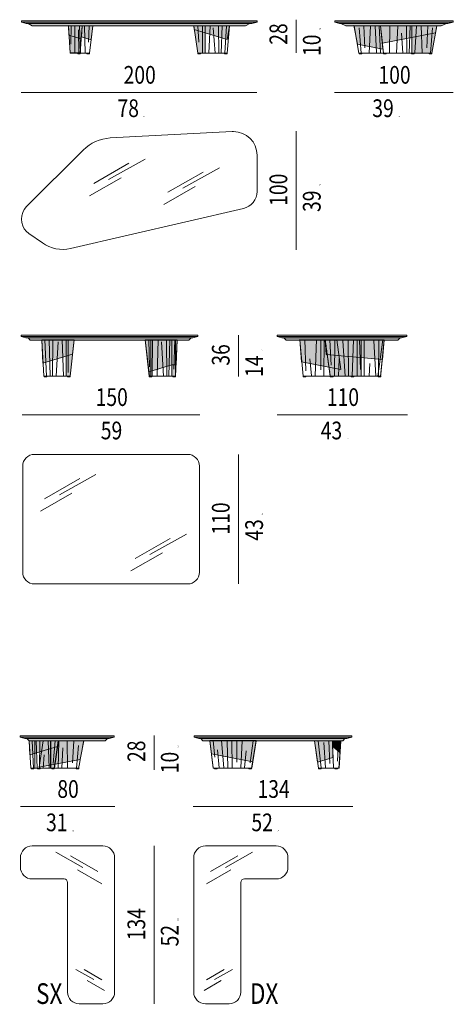
# Model space of a CAD drawing. Units: inches. Extents: x -60 to 4457, y -1893 to 605.
# Drawn here: x 813 to 1180, y -1619 to -787 of the extents above; entities that cross this region are included whole.
import ezdxf

# ---------------------------------------------------------------- set-up
doc = ezdxf.new("R2010")
doc.units = ezdxf.units.IN
doc.header["$MEASUREMENT"] = 0
doc.linetypes.add('AI-Linetype-32', pattern=[0.020473, 0.013649, -0.006824])
doc.layers.add('abaco', color=7, linetype='Continuous')

# ---------------------------------------------------------------- blocks, each defined once
blk = doc.blocks.new('block 239')
at = {"layer": 'abaco', "color": 7, "lineweight": 9}
blk.add_open_spline([(435.116, 63.197), (435.044, 63.247), (434.978, 63.303), (434.916, 63.365), (434.332, 63.948), (434.332, 64.894), (434.916, 65.478), (434.916, 65.478), (439.703, 70.265), (439.703, 70.265), (440.312, 70.874), (441.125, 71.236), (441.986, 71.281), (441.986, 71.281), (452.308, 71.822), (452.308, 71.822), (452.343, 71.824), (452.378, 71.825), (452.412, 71.825), (453.513, 71.825), (454.405, 70.933), (454.405, 69.832), (454.405, 69.832), (454.405, 66.767), (454.405, 66.767), (454.405, 66.071), (453.925, 65.467), (453.247, 65.311), (453.247, 65.311), (438.638, 61.938), (438.638, 61.938), (437.813, 61.748), (436.945, 61.916), (436.251, 62.402), (436.251, 62.402), (435.116, 63.197), (435.116, 63.197)], degree=3, knots=[0, 0, 0, 0, 1, 1, 1, 2, 2, 2, 3, 3, 3, 4, 4, 4, 5, 5, 5, 6, 6, 6, 7, 7, 7, 8, 8, 8, 9, 9, 9, 10, 10, 10, 11, 11, 11, 12, 12, 12, 12], dxfattribs=at)
blk = doc.blocks.new('block 240')
at = {"layer": 'abaco', "color": 7, "lineweight": 5}
for points in [[(440.6, 67.44), (443.569, 69.147)], [(441.856, 67.782), (444.948, 69.497)], [(446.873, 66.695), (449.842, 68.402)], [(448.128, 67.037), (451.221, 68.751)], [(440.249, 66.392), (442.914, 67.924)], [(446.522, 65.647), (449.186, 67.179)]]:
    blk.add_lwpolyline(points, dxfattribs=at)
blk = doc.blocks.new('block 238')
at = {"layer": 'abaco'}
for name in ['block 239', 'block 240']:
    blk.add_blockref(name, (0, 0), dxfattribs=at)
blk = doc.blocks.new('block 257')
at = {"layer": 'abaco', "color": 7, "lineweight": 9}
blk.add_open_spline([(434.586, 34.552), (434.586, 34.552), (434.586, 43.519), (434.586, 43.519), (434.586, 44.069), (435.032, 44.515), (435.582, 44.515), (435.582, 44.515), (448.535, 44.515), (448.535, 44.515), (449.085, 44.515), (449.531, 44.069), (449.531, 43.519), (449.531, 43.519), (449.531, 34.552), (449.531, 34.552), (449.531, 34.001), (449.085, 33.555), (448.535, 33.555), (448.535, 33.555), (435.582, 33.555), (435.582, 33.555), (435.032, 33.555), (434.586, 34.001), (434.586, 34.552)], degree=3, knots=[0, 0, 0, 0, 1, 1, 1, 2, 2, 2, 3, 3, 3, 4, 4, 4, 5, 5, 5, 6, 6, 6, 7, 7, 7, 8, 8, 8, 8], dxfattribs=at)
blk = doc.blocks.new('block 258')
at = {"layer": 'abaco', "color": 7, "lineweight": 5}
for points in [[(437.693, 41.101), (440.785, 42.815)], [(436.438, 40.759), (439.406, 42.466)], [(436.087, 39.711), (438.751, 41.243)]]:
    blk.add_lwpolyline(points, dxfattribs=at)
blk = doc.blocks.new('block 259')
at = {"layer": 'abaco', "color": 7, "lineweight": 5}
for points in [[(445.339, 36.045), (448.432, 37.76)], [(444.084, 35.703), (447.053, 37.41)], [(443.733, 34.655), (446.397, 36.187)]]:
    blk.add_lwpolyline(points, dxfattribs=at)
blk = doc.blocks.new('block 256')
at = {"layer": 'abaco'}
for name in ['block 257', 'block 258', 'block 259']:
    blk.add_blockref(name, (0, 0), dxfattribs=at)
blk = doc.blocks.new('block 269')
at = {"layer": 'abaco', "color": 7, "lineweight": 9}
blk.add_open_spline([(449.05, -0.965), (449.05, -0.965), (449.05, 10.393), (449.05, 10.393), (449.05, 10.943), (449.496, 11.389), (450.046, 11.389), (450.046, 11.389), (456.024, 11.389), (456.024, 11.389), (456.574, 11.389), (457.02, 10.943), (457.02, 10.393), (457.02, 10.393), (457.02, 9.596), (457.02, 9.596), (457.02, 9.046), (456.574, 8.6), (456.024, 8.6), (456.024, 8.6), (453.334, 8.6), (453.334, 8.6), (453.169, 8.6), (453.035, 8.466), (453.035, 8.301), (453.035, 8.301), (453.035, -0.965), (453.035, -0.965), (453.035, -1.516), (452.589, -1.962), (452.039, -1.962), (452.039, -1.962), (450.046, -1.962), (450.046, -1.962), (449.496, -1.962), (449.05, -1.516), (449.05, -0.965)], degree=3, knots=[0, 0, 0, 0, 1, 1, 1, 2, 2, 2, 3, 3, 3, 4, 4, 4, 5, 5, 5, 6, 6, 6, 7, 7, 7, 8, 8, 8, 9, 9, 9, 10, 10, 10, 11, 11, 11, 12, 12, 12, 12], dxfattribs=at)
blk = doc.blocks.new('block 270')
at = {"layer": 'abaco', "color": 7, "lineweight": 5}
for points in [[(451.736, 9.579), (454.034, 10.854)], [(450.481, 9.238), (452.794, 10.568)], [(450.13, 8.189), (452.183, 9.37)]]:
    blk.add_lwpolyline(points, dxfattribs=at)
blk = doc.blocks.new('block 271')
at = {"layer": 'abaco', "color": 7, "lineweight": 5}
for points in [[(450.13, 0.063), (451.638, 0.93)], [(450.805, 0.083), (452.332, 0.93)], [(449.921, -0.83), (451.368, 0.002)]]:
    blk.add_lwpolyline(points, dxfattribs=at)
blk = doc.blocks.new('block 268')
at = {"layer": 'abaco'}
for name in ['block 269', 'block 270', 'block 271']:
    blk.add_blockref(name, (0, 0), dxfattribs=at)
blk = doc.blocks.new('block 273')
at = {"layer": 'abaco', "color": 7, "lineweight": 9}
blk.add_open_spline([(442.364, -0.965), (442.364, -0.965), (442.364, 10.393), (442.364, 10.393), (442.364, 10.943), (441.918, 11.389), (441.368, 11.389), (441.368, 11.389), (435.39, 11.389), (435.39, 11.389), (434.839, 11.389), (434.393, 10.943), (434.393, 10.393), (434.393, 10.393), (434.393, 9.596), (434.393, 9.596), (434.393, 9.046), (434.839, 8.6), (435.39, 8.6), (435.39, 8.6), (438.08, 8.6), (438.08, 8.6), (438.245, 8.6), (438.379, 8.466), (438.379, 8.301), (438.379, 8.301), (438.379, -0.965), (438.379, -0.965), (438.379, -1.516), (438.825, -1.962), (439.375, -1.962), (439.375, -1.962), (441.368, -1.962), (441.368, -1.962), (441.918, -1.962), (442.364, -1.516), (442.364, -0.965)], degree=3, knots=[0, 0, 0, 0, 1, 1, 1, 2, 2, 2, 3, 3, 3, 4, 4, 4, 5, 5, 5, 6, 6, 6, 7, 7, 7, 8, 8, 8, 9, 9, 9, 10, 10, 10, 11, 11, 11, 12, 12, 12, 12], dxfattribs=at)
blk = doc.blocks.new('block 274')
at = {"layer": 'abaco', "color": 7, "lineweight": 5}
for points in [[(439.678, 9.579), (437.379, 10.854)], [(440.933, 9.238), (438.619, 10.568)], [(441.284, 8.189), (439.23, 9.37)]]:
    blk.add_lwpolyline(points, dxfattribs=at)
blk = doc.blocks.new('block 275')
at = {"layer": 'abaco', "color": 7, "lineweight": 5}
for points in [[(440.609, 0.083), (439.081, 0.93)], [(441.284, 0.063), (439.776, 0.93)], [(441.493, -0.83), (440.045, 0.002)]]:
    blk.add_lwpolyline(points, dxfattribs=at)
blk = doc.blocks.new('block 272')
at = {"layer": 'abaco'}
for name in ['block 273', 'block 274', 'block 275']:
    blk.add_blockref(name, (0, 0), dxfattribs=at)
blk = doc.blocks.new('block 501')
at = {"layer": 'abaco'}
h = blk.add_hatch(color=252, dxfattribs=at)
h.dxf.hatch_style = 2
h.paths.add_polyline_path([(449.62, 78.411), (449.401, 78.411), (449.401, 78.461), (449.62, 78.461)])
at = {"layer": 'abaco', "color": 7, "lineweight": 9}
blk.add_lwpolyline([(449.62, 78.411), (449.401, 78.411), (449.401, 78.461), (449.62, 78.461), (449.62, 78.411)], dxfattribs=at)
blk = doc.blocks.new('block 502')
at = {"layer": 'abaco'}
h = blk.add_hatch(color=252, dxfattribs=at)
h.dxf.hatch_style = 2
h.paths.add_polyline_path([(451.873, 78.411), (451.653, 78.411), (451.653, 78.461), (451.873, 78.461)])
at = {"layer": 'abaco', "color": 7, "lineweight": 9}
blk.add_lwpolyline([(451.873, 78.411), (451.653, 78.411), (451.653, 78.461), (451.873, 78.461), (451.873, 78.411)], dxfattribs=at)
blk = doc.blocks.new('block 500')
at = {"layer": 'abaco'}
h = blk.add_hatch(color=255, dxfattribs=at)
h.dxf.hatch_style = 2
h.paths.add_polyline_path([(450.021, 78.461), (449.39, 78.461), (449.046, 80.773), (450.021, 80.765)])
h = blk.add_hatch(color=250, dxfattribs=at)
h.dxf.hatch_style = 2
h.paths.add_polyline_path([(449.046, 80.773), (449.092, 80.459), (451.888, 79.609), (452.067, 80.773), (449.517, 80.773)])
at = {"layer": 'abaco', "lineweight": 0}
for points in [[(450.021, 78.461), (449.39, 78.461), (449.046, 80.773), (450.021, 80.765), (450.021, 78.461)], [(449.046, 80.773), (449.092, 80.459), (451.888, 79.609), (452.067, 80.773), (449.517, 80.773)], [(450.01, 80.769), (452.067, 80.779), (451.872, 78.467), (450.01, 78.467), (450.01, 80.769)]]:
    blk.add_lwpolyline(points, dxfattribs=at)
at = {"layer": 'abaco', "color": 7, "lineweight": 9}
for points in [[(451.872, 78.461), (449.39, 78.461), (449.046, 80.773), (452.067, 80.773), (451.872, 78.461)], [(449.408, 80.767), (449.469, 79.384)], [(449.785, 78.47), (449.802, 80.776)], [(450.438, 80.771), (450.338, 78.465)], [(450.867, 78.465), (450.701, 80.596)], [(451.15, 80.763), (451.183, 78.465)], [(451.469, 80.767), (451.368, 78.461)], [(451.681, 78.461), (451.815, 80.767)]]:
    blk.add_lwpolyline(points, dxfattribs=at)
at = {"layer": 'abaco'}
for name in ['block 501', 'block 502']:
    blk.add_blockref(name, (0, 0), dxfattribs=at)
blk = doc.blocks.new('block 503')
at = {"layer": 'abaco'}
h = blk.add_hatch(color=255, dxfattribs=at)
h.dxf.hatch_style = 2
h.paths.add_polyline_path([(434.478, 81.08), (434.875, 80.98), (453.971, 80.98), (454.404, 81.085)])
at = {"layer": 'abaco', "color": 7, "lineweight": 9}
for points in [[(454.405, 81.084), (434.478, 81.084), (434.478, 81.204), (454.405, 81.204), (454.405, 81.084)], [(454.393, 81.084), (434.478, 81.084), (434.478, 81.203), (454.393, 81.203), (454.393, 81.084)], [(434.478, 81.08), (434.875, 80.98), (453.971, 80.98), (454.404, 81.085), (434.478, 81.08)]]:
    blk.add_lwpolyline(points, dxfattribs=at)
blk = doc.blocks.new('block 499')
at = {"layer": 'abaco'}
h = blk.add_hatch(color=252, dxfattribs=at)
h.dxf.hatch_style = 2
h.paths.add_polyline_path([(435.044, 80.966), (435.388, 80.781), (453.428, 80.781), (453.802, 80.974)])
h = blk.add_hatch(color=250, dxfattribs=at)
h.dxf.hatch_style = 2
h.paths.add_polyline_path([(438.454, 80.773), (438.495, 79.976), (439.54, 79.659), (439.617, 80.776)])
h = blk.add_hatch(color=255, dxfattribs=at)
h.dxf.hatch_style = 2
h.paths.add_polyline_path([(438.458, 80.79), (438.596, 78.478), (439.456, 78.478), (439.617, 80.776)])
h = blk.add_hatch(color=250, dxfattribs=at)
h.dxf.hatch_style = 2
h.paths.add_polyline_path([(439.617, 80.776), (439.552, 79.842), (440.374, 79.592), (440.521, 80.768)])
h = blk.add_hatch(color=252, dxfattribs=at)
h.dxf.hatch_style = 2
h.paths.add_polyline_path([(439.458, 78.411), (439.239, 78.411), (439.239, 78.461), (439.458, 78.461)])
h = blk.add_hatch(color=252, dxfattribs=at)
h.dxf.hatch_style = 2
h.paths.add_polyline_path([(440.233, 78.411), (440.013, 78.411), (440.013, 78.461), (440.233, 78.461)])
at = {"layer": 'abaco', "color": 7, "lineweight": 9}
for points in [[(435.044, 80.966), (435.388, 80.781), (453.428, 80.781), (453.802, 80.974), (435.044, 80.966)], [(438.596, 78.471), (440.232, 78.463), (440.521, 80.768), (438.458, 80.783), (438.596, 78.471)], [(438.458, 80.775), (438.596, 78.463), (439.456, 78.463), (439.617, 80.761), (438.458, 80.775)], [(438.662, 79.204), (438.673, 80.784)], [(439.004, 78.478), (438.982, 80.784)], [(439.329, 78.474), (439.31, 80.443)], [(439.329, 80.762)], [(439.873, 78.465), (439.821, 80.762)], [(440.2, 80.762), (440.139, 79.379)], [(439.458, 78.411), (439.239, 78.411), (439.239, 78.461), (439.458, 78.461), (439.458, 78.411)], [(439.429, 78.456)], [(440.233, 78.411), (440.013, 78.411), (440.013, 78.461), (440.233, 78.461), (440.233, 78.411)]]:
    blk.add_lwpolyline(points, dxfattribs=at)
at = {"layer": 'abaco', "lineweight": 0}
for points in [[(438.454, 80.773), (438.495, 79.976), (439.54, 79.659), (439.617, 80.776), (438.454, 80.773)], [(438.458, 80.79), (438.596, 78.478), (439.456, 78.478), (439.617, 80.776), (438.458, 80.79)], [(440.521, 80.768), (439.39, 80.783), (439.462, 78.468), (440.232, 78.463), (440.521, 80.768)], [(439.617, 80.776), (439.552, 79.842), (440.374, 79.592), (440.521, 80.768), (439.617, 80.776)]]:
    blk.add_lwpolyline(points, dxfattribs=at)
at = {"layer": 'abaco'}
for name in ['block 503', 'block 500']:
    blk.add_blockref(name, (0, 0), dxfattribs=at)
blk = doc.blocks.new('block 505')
at = {"layer": 'abaco'}
h = blk.add_hatch(color=252, dxfattribs=at)
h.dxf.hatch_style = 2
h.paths.add_polyline_path([(467.692, 78.411), (467.463, 78.411), (467.463, 78.463), (467.692, 78.463)])
at = {"layer": 'abaco', "color": 7, "lineweight": 9}
blk.add_lwpolyline([(467.692, 78.411), (467.463, 78.411), (467.463, 78.463), (467.692, 78.463), (467.692, 78.411)], dxfattribs=at)
blk = doc.blocks.new('block 506')
at = {"layer": 'abaco'}
h = blk.add_hatch(color=252, dxfattribs=at)
h.dxf.hatch_style = 2
h.paths.add_polyline_path([(463.257, 78.411), (463.029, 78.411), (463.029, 78.463), (463.257, 78.463)])
at = {"layer": 'abaco', "color": 7, "lineweight": 9}
blk.add_lwpolyline([(463.257, 78.411), (463.029, 78.411), (463.029, 78.463), (463.257, 78.463), (463.257, 78.411)], dxfattribs=at)
blk = doc.blocks.new('block 507')
at = {"layer": 'abaco'}
h = blk.add_hatch(color=252, dxfattribs=at)
h.dxf.hatch_style = 2
h.paths.add_polyline_path([(469.197, 78.411), (468.969, 78.411), (468.969, 78.463), (469.197, 78.463)])
at = {"layer": 'abaco', "color": 7, "lineweight": 9}
blk.add_lwpolyline([(469.197, 78.411), (468.969, 78.411), (468.969, 78.463), (469.197, 78.463), (469.197, 78.411)], dxfattribs=at)
blk = doc.blocks.new('block 508')
at = {"layer": 'abaco'}
h = blk.add_hatch(color=252, dxfattribs=at)
h.dxf.hatch_style = 2
h.paths.add_polyline_path([(465.319, 78.411), (465.091, 78.411), (465.091, 78.463), (465.319, 78.463)])
at = {"layer": 'abaco', "color": 7, "lineweight": 9}
blk.add_lwpolyline([(465.319, 78.411), (465.091, 78.411), (465.091, 78.463), (465.319, 78.463), (465.319, 78.411)], dxfattribs=at)
blk = doc.blocks.new('block 510')
at = {"layer": 'abaco'}
h = blk.add_hatch(color=255, dxfattribs=at)
h.dxf.hatch_style = 2
h.paths.add_polyline_path([(460.973, 81.08), (461.369, 80.98), (470.546, 80.98), (470.978, 81.085)])
at = {"layer": 'abaco', "color": 7, "lineweight": 9}
for points in [[(470.978, 81.084), (460.973, 81.084), (460.973, 81.204), (470.978, 81.204), (470.978, 81.084)], [(460.973, 81.08), (461.369, 80.98), (470.546, 80.98), (470.978, 81.085), (460.973, 81.08)]]:
    blk.add_lwpolyline(points, dxfattribs=at)
blk = doc.blocks.new('block 509')
at = {"layer": 'abaco'}
h = blk.add_hatch(color=252, dxfattribs=at)
h.dxf.hatch_style = 2
h.paths.add_polyline_path([(461.484, 80.969), (461.903, 80.783), (469.975, 80.783), (470.431, 80.977)])
at = {"layer": 'abaco', "color": 7, "lineweight": 9}
blk.add_lwpolyline([(461.484, 80.969), (461.903, 80.783), (469.975, 80.783), (470.431, 80.977), (461.484, 80.969)], dxfattribs=at)
at = {"layer": 'abaco'}
blk.add_blockref('block 510', (0, 0), dxfattribs=at)
blk = doc.blocks.new('block 504')
at = {"layer": 'abaco'}
h = blk.add_hatch(color=250, dxfattribs=at)
h.dxf.hatch_style = 2
h.paths.add_polyline_path([(462.591, 80.784), (462.891, 79.204), (465.048, 78.791), (464.834, 80.778)])
h = blk.add_hatch(color=250, dxfattribs=at)
h.dxf.hatch_style = 2
h.paths.add_polyline_path([(469.623, 80.773), (469.511, 80.168), (465.011, 79.306), (464.849, 80.773)])
h = blk.add_hatch(color=255, dxfattribs=at)
h.dxf.hatch_style = 2
h.paths.add_polyline_path([(467.509, 78.463), (469.201, 78.463), (469.623, 80.773), (467.508, 80.773)])
at = {"layer": 'abaco', "lineweight": 0}
for points in [[(462.591, 80.784), (462.891, 79.204), (465.048, 78.791), (464.834, 80.778), (462.591, 80.784)], [(469.623, 80.773), (469.511, 80.168), (465.011, 79.306), (464.849, 80.773), (469.623, 80.773)], [(464.853, 80.778), (465.102, 78.468), (467.509, 78.468), (467.509, 80.778), (464.853, 80.778)], [(467.509, 78.463), (469.201, 78.463), (469.623, 80.773), (467.508, 80.773), (467.509, 78.463)]]:
    blk.add_lwpolyline(points, dxfattribs=at)
at = {"layer": 'abaco', "color": 7, "lineweight": 9}
for points in [[(469.201, 78.468), (463.024, 78.463), (462.609, 80.776), (469.623, 80.778), (469.201, 78.468)], [(463.198, 78.47), (463.032, 80.609)], [(463.432, 80.776), (463.514, 78.909)], [(463.999, 80.776), (463.899, 78.47)], [(464.52, 78.472), (464.381, 80.774)], [(464.737, 80.774), (464.841, 78.472)], [(469.201, 78.463), (465.088, 78.463), (464.841, 80.773), (469.623, 80.773), (469.201, 78.463)], [(465.62, 78.472), (465.638, 80.774)], [(466.299, 80.77), (466.195, 78.467)], [(466.744, 78.467), (466.613, 80.151)], [(467.038, 80.762), (467.073, 78.467)], [(467.369, 80.766), (467.265, 78.463)], [(467.761, 78.472), (467.901, 80.774)], [(468.282, 80.776), (468.382, 78.47)], [(468.85, 80.776), (468.767, 78.909)], [(469.083, 78.47), (469.25, 80.609)]]:
    blk.add_lwpolyline(points, dxfattribs=at)
at = {"layer": 'abaco'}
for name in ['block 509', 'block 506', 'block 508', 'block 505', 'block 507']:
    blk.add_blockref(name, (0, 0), dxfattribs=at)
blk = doc.blocks.new('block 534')
at = {"layer": 'abaco'}
h = blk.add_hatch(color=252, dxfattribs=at)
h.dxf.hatch_style = 2
h.paths.add_polyline_path([(439.103, 17.915), (439.331, 17.915), (439.331, 17.967), (439.103, 17.967)])
at = {"layer": 'abaco', "color": 7, "lineweight": 9}
blk.add_lwpolyline([(439.103, 17.915), (439.331, 17.915), (439.331, 17.967), (439.103, 17.967), (439.103, 17.915)], dxfattribs=at)
blk = doc.blocks.new('block 535')
at = {"layer": 'abaco'}
h = blk.add_hatch(color=252, dxfattribs=at)
h.dxf.hatch_style = 2
h.paths.add_polyline_path([(437.04, 17.922), (437.26, 17.922), (437.26, 17.972), (437.04, 17.972)])
at = {"layer": 'abaco', "color": 7, "lineweight": 9}
blk.add_lwpolyline([(437.04, 17.922), (437.26, 17.922), (437.26, 17.972), (437.04, 17.972), (437.04, 17.922)], dxfattribs=at)
blk = doc.blocks.new('block 536')
at = {"layer": 'abaco'}
h = blk.add_hatch(color=252, dxfattribs=at)
h.dxf.hatch_style = 2
h.paths.add_polyline_path([(435.314, 17.922), (435.534, 17.922), (435.534, 17.972), (435.314, 17.972)])
at = {"layer": 'abaco', "color": 7, "lineweight": 9}
blk.add_lwpolyline([(435.314, 17.922), (435.534, 17.922), (435.534, 17.972), (435.314, 17.972), (435.314, 17.922)], dxfattribs=at)
blk = doc.blocks.new('block 537')
at = {"layer": 'abaco'}
h = blk.add_hatch(color=252, dxfattribs=at)
h.dxf.hatch_style = 2
h.paths.add_polyline_path([(435.833, 17.922), (436.053, 17.922), (436.053, 17.972), (435.833, 17.972)])
at = {"layer": 'abaco', "color": 7, "lineweight": 9}
blk.add_lwpolyline([(435.833, 17.922), (436.053, 17.922), (436.053, 17.972), (435.833, 17.972), (435.833, 17.922)], dxfattribs=at)
blk = doc.blocks.new('block 539')
at = {"layer": 'abaco'}
h = blk.add_hatch(color=255, dxfattribs=at)
h.dxf.hatch_style = 2
h.paths.add_polyline_path([(434.36, 20.594), (434.757, 20.494), (441.897, 20.494), (442.33, 20.599)])
at = {"layer": 'abaco', "color": 7, "lineweight": 9}
for points in [[(442.33, 20.598), (434.36, 20.598), (434.36, 20.718), (442.33, 20.718), (442.33, 20.598)], [(434.36, 20.594), (434.757, 20.494), (441.897, 20.494), (442.33, 20.599), (434.36, 20.594)]]:
    blk.add_lwpolyline(points, dxfattribs=at)
blk = doc.blocks.new('block 538')
at = {"layer": 'abaco'}
h = blk.add_hatch(color=253, dxfattribs=at)
h.dxf.hatch_style = 2
h.paths.add_polyline_path([(434.929, 20.483), (435.12, 20.297), (441.557, 20.297), (441.748, 20.491)])
at = {"layer": 'abaco', "color": 7, "lineweight": 9}
blk.add_lwpolyline([(434.929, 20.483), (435.12, 20.297), (441.557, 20.297), (441.748, 20.491), (434.929, 20.483)], dxfattribs=at)
at = {"layer": 'abaco'}
blk.add_blockref('block 539', (0, 0), dxfattribs=at)
blk = doc.blocks.new('block 533')
at = {"layer": 'abaco'}
h = blk.add_hatch(color=250, dxfattribs=at)
h.dxf.hatch_style = 2
h.paths.add_polyline_path([(437.599, 20.283), (437.528, 19.797), (435.194, 19.087), (435.12, 20.283)])
h = blk.add_hatch(color=250, dxfattribs=at)
h.dxf.hatch_style = 2
h.paths.add_polyline_path([(439.743, 20.289), (439.443, 18.71), (435.976, 18.046), (436.322, 20.291)])
h = blk.add_hatch(color=255, dxfattribs=at)
h.dxf.hatch_style = 2
h.paths.add_polyline_path([(436.935, 17.972), (437.268, 17.972), (437.603, 20.283), (436.934, 20.275)])
at = {"layer": 'abaco', "lineweight": 0}
for points in [[(436.963, 20.279), (435.12, 20.283), (435.268, 17.972), (436.963, 17.977), (436.963, 20.279)], [(437.599, 20.283), (437.528, 19.797), (435.194, 19.087), (435.12, 20.283), (437.599, 20.283)], [(439.743, 20.289), (439.443, 18.71), (435.976, 18.046), (436.322, 20.291), (439.743, 20.289)], [(436.935, 17.972), (437.268, 17.972), (437.603, 20.283), (436.934, 20.275), (436.935, 17.972)]]:
    blk.add_lwpolyline(points, dxfattribs=at)
at = {"layer": 'abaco', "color": 7, "lineweight": 9}
for points in [[(435.268, 17.967), (437.261, 17.967), (437.599, 20.279), (435.12, 20.279), (435.268, 17.967)], [(435.507, 17.972), (435.373, 20.278)], [(435.719, 20.278), (435.819, 17.972)], [(436.037, 20.273), (436.004, 17.975)], [(436.743, 20.273), (436.838, 17.99)], [(437.153, 18.364), (437.323, 20.282)], [(437.584, 17.976), (437.653, 20.291)], [(438.333, 20.279), (438.383, 17.973)], [(438.9, 20.279), (438.798, 18.41)], [(437.974, 19.684), (437.901, 17.976)], [(439.134, 17.973), (439.301, 19.901)], [(436.32, 17.975), (436.407, 19.087)]]:
    blk.add_lwpolyline(points, dxfattribs=at)
blk.add_open_spline([(439.743, 20.289), (439.727, 20.279), (439.326, 17.973), (439.326, 17.973), (439.326, 17.973), (435.611, 17.973), (435.611, 17.973), (435.611, 17.973), (435.611, 20.283), (435.611, 20.283), (435.611, 20.283), (439.743, 20.289), (439.743, 20.289)], degree=3, knots=[0, 0, 0, 0, 1, 1, 1, 2, 2, 2, 3, 3, 3, 4, 4, 4, 4], dxfattribs=at)
at = {"layer": 'abaco'}
for name in ['block 538', 'block 536', 'block 537', 'block 535', 'block 534']:
    blk.add_blockref(name, (0, 0), dxfattribs=at)
blk = doc.blocks.new('block 541')
at = {"layer": 'abaco'}
h = blk.add_hatch(color=252, dxfattribs=at)
h.dxf.hatch_style = 2
h.paths.add_polyline_path([(459.605, 17.922), (459.825, 17.922), (459.825, 17.972), (459.605, 17.972)])
at = {"layer": 'abaco', "color": 7, "lineweight": 9}
blk.add_lwpolyline([(459.605, 17.922), (459.825, 17.922), (459.825, 17.972), (459.605, 17.972), (459.605, 17.922)], dxfattribs=at)
blk = doc.blocks.new('block 542')
at = {"layer": 'abaco'}
h = blk.add_hatch(color=252, dxfattribs=at)
h.dxf.hatch_style = 2
h.paths.add_polyline_path([(453.72, 17.929), (453.948, 17.929), (453.948, 17.981), (453.72, 17.981)])
at = {"layer": 'abaco', "color": 7, "lineweight": 9}
blk.add_lwpolyline([(453.72, 17.929), (453.948, 17.929), (453.948, 17.981), (453.72, 17.981), (453.72, 17.929)], dxfattribs=at)
blk = doc.blocks.new('block 543')
at = {"layer": 'abaco'}
h = blk.add_hatch(color=252, dxfattribs=at)
h.dxf.hatch_style = 2
h.paths.add_polyline_path([(451.025, 17.921), (450.797, 17.921), (450.797, 17.973), (451.025, 17.973)])
at = {"layer": 'abaco', "color": 7, "lineweight": 9}
blk.add_lwpolyline([(451.025, 17.921), (450.797, 17.921), (450.797, 17.973), (451.025, 17.973), (451.025, 17.921)], dxfattribs=at)
blk = doc.blocks.new('block 545')
at = {"layer": 'abaco'}
h = blk.add_hatch(color=255, dxfattribs=at)
h.dxf.hatch_style = 2
h.paths.add_polyline_path([(449.074, 20.594), (449.47, 20.494), (461.992, 20.494), (462.425, 20.599)])
at = {"layer": 'abaco', "color": 7, "lineweight": 9}
for points in [[(462.425, 20.598), (449.074, 20.598), (449.074, 20.718), (462.425, 20.718), (462.425, 20.598)], [(449.074, 20.594), (449.47, 20.494), (461.992, 20.494), (462.425, 20.599), (449.074, 20.594)]]:
    blk.add_lwpolyline(points, dxfattribs=at)
blk = doc.blocks.new('block 544')
at = {"layer": 'abaco'}
h = blk.add_hatch(color=253, dxfattribs=at)
h.dxf.hatch_style = 2
h.paths.add_polyline_path([(449.638, 20.483), (449.821, 20.297), (461.648, 20.297), (461.838, 20.491)])
at = {"layer": 'abaco', "color": 7, "lineweight": 9}
blk.add_lwpolyline([(449.638, 20.483), (449.821, 20.297), (461.648, 20.297), (461.838, 20.491), (449.638, 20.483)], dxfattribs=at)
at = {"layer": 'abaco'}
blk.add_blockref('block 545', (0, 0), dxfattribs=at)
blk = doc.blocks.new('block 540')
at = {"layer": 'abaco'}
h = blk.add_hatch(color=250, dxfattribs=at)
h.dxf.hatch_style = 2
h.paths.add_polyline_path([(450.411, 20.305), (450.564, 19.177), (454.044, 18.511), (454.343, 20.299)])
h = blk.add_hatch(color=250, dxfattribs=at)
h.dxf.hatch_style = 2
h.paths.add_polyline_path([(460.776, 20.277), (460.828, 18.884), (459.519, 18.486), (459.259, 20.283), (461.032, 20.282)])
h = blk.add_hatch(color=250, dxfattribs=at)
h.dxf.hatch_style = 2
h.paths.add_polyline_path([(461.474, 20.271), (461.424, 19.276), (460.776, 19.842), (460.776, 20.277)])
h = blk.add_hatch(color=252, dxfattribs=at)
h.dxf.hatch_style = 2
h.paths.add_polyline_path([(460.995, 17.922), (461.215, 17.922), (461.215, 17.972), (460.995, 17.972)])
at = {"layer": 'abaco', "lineweight": 0}
for points in [[(450.411, 20.305), (450.564, 19.177), (454.044, 18.511), (454.343, 20.299), (450.411, 20.305)], [(453.948, 17.981), (450.697, 17.985), (450.411, 20.297), (454.325, 20.299), (453.948, 17.981)], [(459.259, 20.283), (460.776, 20.277), (460.863, 17.975), (459.605, 17.972), (459.259, 20.283)], [(460.776, 20.277), (460.828, 18.884), (459.519, 18.486), (459.259, 20.283), (461.032, 20.282)], [(461.49, 20.283), (461.337, 17.97), (460.863, 17.975), (460.776, 20.277), (461.49, 20.283)], [(461.474, 20.271), (461.424, 19.276), (460.776, 19.842), (460.776, 20.277), (461.474, 20.271)]]:
    blk.add_lwpolyline(points, dxfattribs=at)
at = {"layer": 'abaco', "color": 7, "lineweight": 9}
for points in [[(450.697, 17.99), (453.953, 17.985), (454.325, 20.297), (450.411, 20.299), (450.697, 17.99)], [(450.686, 20.289), (450.83, 18.893)], [(451.591, 17.996), (451.386, 20.299)], [(451.884, 20.289), (451.936, 17.996)], [(452.304, 18.018), (452.287, 20.289)], [(452.693, 20.27), (452.693, 18.479)], [(453.143, 20.293), (453.035, 17.991)], [(454.067, 20.289), (453.823, 18.43)], [(461.337, 17.972), (459.603, 17.98), (459.259, 20.283), (461.49, 20.283), (461.337, 17.972)], [(459.386, 20.286)], [(459.569, 20.273), (459.84, 17.992)], [(460.208, 18), (460.042, 20.139)], [(460.479, 20.272), (460.563, 18.364)], [(461.49, 20.283), (461.336, 17.969), (460.863, 17.969), (460.776, 20.277), (461.49, 20.283)], [(460.863, 20.286)], [(461.006, 20.293)], [(461.204, 18.565), (461.287, 20.275)], [(451.054, 19.527), (451.194, 17.996)], [(453.358, 17.995), (453.49, 19.437)], [(459.369, 17.98)], [(460.763, 17.98)], [(460.995, 17.922), (461.215, 17.922), (461.215, 17.972), (460.995, 17.972), (460.995, 17.922)], [(461.04, 17.987)]]:
    blk.add_lwpolyline(points, dxfattribs=at)
at = {"layer": 'abaco'}
for name in ['block 544', 'block 543', 'block 542', 'block 541']:
    blk.add_blockref(name, (0, 0), dxfattribs=at)
blk = doc.blocks.new('block 662')
at = {"layer": 'abaco'}
h = blk.add_hatch(color=252, dxfattribs=at)
h.dxf.hatch_style = 2
h.paths.add_polyline_path([(438.377, 51.078), (438.596, 51.078), (438.596, 51.128), (438.377, 51.128)])
at = {"layer": 'abaco', "color": 7, "lineweight": 9}
blk.add_lwpolyline([(438.377, 51.078), (438.596, 51.078), (438.596, 51.128), (438.377, 51.128), (438.377, 51.078)], dxfattribs=at)
blk = doc.blocks.new('block 663')
at = {"layer": 'abaco'}
h = blk.add_hatch(color=252, dxfattribs=at)
h.dxf.hatch_style = 2
h.paths.add_polyline_path([(436.41, 51.078), (436.63, 51.078), (436.63, 51.128), (436.41, 51.128)])
at = {"layer": 'abaco', "color": 7, "lineweight": 9}
blk.add_lwpolyline([(436.41, 51.078), (436.63, 51.078), (436.63, 51.128), (436.41, 51.128), (436.41, 51.078)], dxfattribs=at)
blk = doc.blocks.new('block 661')
at = {"layer": 'abaco'}
h = blk.add_hatch(color=250, dxfattribs=at)
h.dxf.hatch_style = 2
h.paths.add_polyline_path([(438.931, 54.207), (438.801, 53.007), (436.29, 52.244), (436.216, 54.207)])
h = blk.add_hatch(color=255, dxfattribs=at)
h.dxf.hatch_style = 2
h.paths.add_polyline_path([(438.263, 51.128), (438.596, 51.128), (438.931, 54.207), (438.262, 54.199)])
at = {"layer": 'abaco', "lineweight": 0}
for points in [[(438.273, 54.203), (436.216, 54.213), (436.364, 51.128), (438.273, 51.134), (438.273, 54.203)], [(438.931, 54.207), (438.801, 53.007), (436.29, 52.244), (436.216, 54.207), (438.931, 54.207)], [(438.263, 51.128), (438.596, 51.128), (438.931, 54.207), (438.262, 54.199), (438.263, 51.128)]]:
    blk.add_lwpolyline(points, dxfattribs=at)
at = {"layer": 'abaco', "color": 7, "lineweight": 9}
for points in [[(436.364, 51.128), (438.594, 51.128), (438.931, 54.207), (436.216, 54.207), (436.364, 51.128)], [(436.603, 51.128), (436.468, 54.201)], [(436.815, 54.201), (436.915, 51.128)], [(437.133, 54.197), (437.1, 51.132)], [(437.934, 54.196), (438.034, 51.123)], [(438.433, 51.45), (438.419, 54.206)], [(437.416, 51.132), (437.582, 54.03)]]:
    blk.add_lwpolyline(points, dxfattribs=at)
at = {"layer": 'abaco'}
for name in ['block 663', 'block 662']:
    blk.add_blockref(name, (0, 0), dxfattribs=at)
blk = doc.blocks.new('block 665')
at = {"layer": 'abaco'}
h = blk.add_hatch(color=252, dxfattribs=at)
h.dxf.hatch_style = 2
h.paths.add_polyline_path([(445.288, 51.078), (445.507, 51.078), (445.507, 51.128), (445.288, 51.128)])
at = {"layer": 'abaco', "color": 7, "lineweight": 9}
blk.add_lwpolyline([(445.288, 51.078), (445.507, 51.078), (445.507, 51.128), (445.288, 51.128), (445.288, 51.078)], dxfattribs=at)
blk = doc.blocks.new('block 664')
at = {"layer": 'abaco'}
h = blk.add_hatch(color=255, dxfattribs=at)
h.dxf.hatch_style = 2
h.paths.add_polyline_path([(445.418, 51.125), (445.298, 51.128), (444.944, 54.207), (445.419, 54.204)])
h = blk.add_hatch(color=250, dxfattribs=at)
h.dxf.hatch_style = 2
h.paths.add_polyline_path([(447.201, 54.206), (447.205, 52.104), (445.256, 51.512), (444.944, 54.207)])
h = blk.add_hatch(color=255, dxfattribs=at)
h.dxf.hatch_style = 2
h.paths.add_polyline_path([(447.659, 54.207), (447.506, 51.127), (447.201, 51.127), (447.201, 54.206)])
h = blk.add_hatch(color=250, dxfattribs=at)
h.dxf.hatch_style = 2
h.paths.add_polyline_path([(447.643, 54.195), (447.557, 52.104), (447.205, 52.104), (447.202, 54.195)])
h = blk.add_hatch(color=252, dxfattribs=at)
h.dxf.hatch_style = 2
h.paths.add_polyline_path([(447.28, 51.078), (447.499, 51.078), (447.499, 51.128), (447.28, 51.128)])
at = {"layer": 'abaco', "lineweight": 0}
for points in [[(445.418, 51.125), (445.298, 51.128), (444.944, 54.207), (445.419, 54.204), (445.418, 51.125)], [(447.201, 54.206), (447.205, 52.104), (445.256, 51.512), (444.944, 54.207), (447.201, 54.206)], [(445.419, 54.194), (447.507, 54.194), (447.507, 51.125), (445.419, 51.125), (445.419, 54.194)], [(447.659, 54.207), (447.506, 51.127), (447.201, 51.127), (447.201, 54.206), (447.659, 54.207)], [(447.643, 54.195), (447.557, 52.104), (447.205, 52.104), (447.202, 54.195), (447.643, 54.195)]]:
    blk.add_lwpolyline(points, dxfattribs=at)
at = {"layer": 'abaco', "color": 7, "lineweight": 9}
for points in [[(447.506, 51.128), (445.288, 51.137), (444.944, 54.207), (447.659, 54.207), (447.506, 51.128)], [(445.256, 54.195), (445.323, 51.913)], [(445.538, 51.137), (445.555, 54.21)], [(446.047, 54.21), (445.947, 51.137)], [(446.738, 54.21), (446.771, 51.137)], [(447.032, 54.21), (446.932, 51.137)], [(447.659, 54.207), (447.505, 51.125), (447.2, 51.125), (447.2, 54.204), (447.659, 54.207)], [(447.373, 51.722), (447.456, 54.199)], [(446.488, 51.137), (446.321, 54.043)], [(447.28, 51.078), (447.499, 51.078), (447.499, 51.128), (447.28, 51.128), (447.28, 51.078)]]:
    blk.add_lwpolyline(points, dxfattribs=at)
at = {"layer": 'abaco'}
blk.add_blockref('block 665', (0, 0), dxfattribs=at)
blk = doc.blocks.new('block 667')
at = {"layer": 'abaco'}
h = blk.add_hatch(color=255, dxfattribs=at)
h.dxf.hatch_style = 2
h.paths.add_polyline_path([(434.468, 54.489), (434.865, 54.389), (448.976, 54.389), (449.409, 54.493)])
at = {"layer": 'abaco', "color": 7, "lineweight": 9}
for points in [[(449.409, 54.492), (434.468, 54.492), (434.468, 54.613), (449.409, 54.613), (449.409, 54.492)], [(434.468, 54.489), (434.865, 54.389), (448.976, 54.389), (449.409, 54.493), (434.468, 54.489)]]:
    blk.add_lwpolyline(points, dxfattribs=at)
blk = doc.blocks.new('block 666')
at = {"layer": 'abaco'}
h = blk.add_hatch(color=253, dxfattribs=at)
h.dxf.hatch_style = 2
h.paths.add_polyline_path([(435.037, 54.378), (435.219, 54.192), (448.65, 54.192), (448.84, 54.386)])
at = {"layer": 'abaco', "color": 7, "lineweight": 9}
blk.add_lwpolyline([(435.037, 54.378), (435.219, 54.192), (448.65, 54.192), (448.84, 54.386), (435.037, 54.378)], dxfattribs=at)
at = {"layer": 'abaco'}
blk.add_blockref('block 667', (0, 0), dxfattribs=at)
blk = doc.blocks.new('block 660')
at = {"layer": 'abaco'}
for name in ['block 666', 'block 661', 'block 664']:
    blk.add_blockref(name, (0, 0), dxfattribs=at)
blk = doc.blocks.new('block 669')
at = {"layer": 'abaco'}
h = blk.add_hatch(color=252, dxfattribs=at)
h.dxf.hatch_style = 2
h.paths.add_polyline_path([(464.635, 51.078), (464.863, 51.078), (464.863, 51.13), (464.635, 51.13)])
at = {"layer": 'abaco', "color": 7, "lineweight": 9}
blk.add_lwpolyline([(464.635, 51.078), (464.863, 51.078), (464.863, 51.13), (464.635, 51.13), (464.635, 51.078)], dxfattribs=at)
blk = doc.blocks.new('block 670')
at = {"layer": 'abaco'}
h = blk.add_hatch(color=252, dxfattribs=at)
h.dxf.hatch_style = 2
h.paths.add_polyline_path([(460.601, 51.078), (460.83, 51.078), (460.83, 51.13), (460.601, 51.13)])
at = {"layer": 'abaco', "color": 7, "lineweight": 9}
blk.add_lwpolyline([(460.601, 51.078), (460.83, 51.078), (460.83, 51.13), (460.601, 51.13), (460.601, 51.078)], dxfattribs=at)
blk = doc.blocks.new('block 671')
at = {"layer": 'abaco'}
h = blk.add_hatch(color=252, dxfattribs=at)
h.dxf.hatch_style = 2
h.paths.add_polyline_path([(462.353, 51.078), (462.581, 51.078), (462.581, 51.13), (462.353, 51.13)])
at = {"layer": 'abaco', "color": 7, "lineweight": 9}
blk.add_lwpolyline([(462.353, 51.078), (462.581, 51.078), (462.581, 51.13), (462.353, 51.13), (462.353, 51.078)], dxfattribs=at)
blk = doc.blocks.new('block 672')
at = {"layer": 'abaco'}
h = blk.add_hatch(color=252, dxfattribs=at)
h.dxf.hatch_style = 2
h.paths.add_polyline_path([(458.537, 51.09), (458.308, 51.09), (458.308, 51.142), (458.537, 51.142)])
at = {"layer": 'abaco', "color": 7, "lineweight": 9}
blk.add_lwpolyline([(458.537, 51.09), (458.308, 51.09), (458.308, 51.142), (458.537, 51.142), (458.537, 51.09)], dxfattribs=at)
blk = doc.blocks.new('block 674')
at = {"layer": 'abaco'}
h = blk.add_hatch(color=255, dxfattribs=at)
h.dxf.hatch_style = 2
h.paths.add_polyline_path([(456.108, 54.489), (456.505, 54.389), (466.636, 54.389), (467.068, 54.493)])
at = {"layer": 'abaco', "color": 7, "lineweight": 9}
for points in [[(467.068, 54.492), (456.108, 54.492), (456.108, 54.613), (467.068, 54.613), (467.068, 54.492)], [(456.108, 54.489), (456.505, 54.389), (466.636, 54.389), (467.068, 54.493), (456.108, 54.489)]]:
    blk.add_lwpolyline(points, dxfattribs=at)
blk = doc.blocks.new('block 673')
at = {"layer": 'abaco'}
h = blk.add_hatch(color=253, dxfattribs=at)
h.dxf.hatch_style = 2
h.paths.add_polyline_path([(456.673, 54.378), (456.855, 54.192), (466.321, 54.192), (466.511, 54.386)])
at = {"layer": 'abaco', "color": 7, "lineweight": 9}
blk.add_lwpolyline([(456.673, 54.378), (456.855, 54.192), (466.321, 54.192), (466.511, 54.386), (456.673, 54.378)], dxfattribs=at)
at = {"layer": 'abaco'}
blk.add_blockref('block 674', (0, 0), dxfattribs=at)
blk = doc.blocks.new('block 668')
at = {"layer": 'abaco'}
h = blk.add_hatch(color=250, dxfattribs=at)
h.dxf.hatch_style = 2
h.paths.add_polyline_path([(458.014, 54.229), (458.168, 52.334), (461.485, 51.699), (461.163, 54.213)])
h = blk.add_hatch(color=255, dxfattribs=at)
h.dxf.hatch_style = 2
h.paths.add_polyline_path([(463.213, 51.13), (460.599, 51.13), (460.172, 54.213), (463.214, 54.213)])
h = blk.add_hatch(color=250, dxfattribs=at)
h.dxf.hatch_style = 2
h.paths.add_polyline_path([(460.172, 54.213), (460.258, 52.978), (465.021, 52.541), (465.158, 54.213), (460.207, 54.213)])
at = {"layer": 'abaco', "lineweight": 0}
for points in [[(458.014, 54.229), (458.168, 52.334), (461.485, 51.699), (461.163, 54.213), (458.014, 54.229)], [(463.213, 51.13), (460.599, 51.13), (460.172, 54.213), (463.214, 54.213), (463.213, 51.13)], [(460.172, 54.213), (460.258, 52.978), (465.021, 52.541), (465.158, 54.213), (460.207, 54.213)], [(463.197, 51.13), (464.859, 51.13), (465.158, 54.213), (463.197, 54.213), (463.197, 51.13)]]:
    blk.add_lwpolyline(points, dxfattribs=at)
at = {"layer": 'abaco', "color": 7, "lineweight": 9}
for points in [[(464.624, 51.135), (458.312, 51.13), (458.014, 54.218), (465.046, 54.212), (464.624, 51.135)], [(458.452, 54.222), (458.534, 51.588)], [(459.423, 54.222), (459.323, 51.149)], [(459.79, 54.206), (459.79, 51.656)], [(460.053, 51.175), (460.071, 54.213)], [(460.557, 54.206), (460.662, 52.05)], [(460.967, 51.136), (460.985, 54.219)], [(462.105, 54.219), (462.14, 51.136)], [(462.552, 54.213), (462.448, 51.13)], [(462.877, 51.13), (462.86, 54.213)], [(463.082, 54.213), (463.161, 51.699)], [(463.458, 51.13), (463.476, 54.213)], [(464.705, 54.213), (464.666, 51.159)], [(461.846, 51.13), (461.672, 54.119)], [(464.445, 51.13), (464.272, 54.119)], [(458.999, 51.152), (458.868, 52.594)], [(461.349, 52.594), (461.283, 51.136)], [(463.931, 52.213), (463.883, 51.13)]]:
    blk.add_lwpolyline(points, dxfattribs=at)
at = {"layer": 'abaco', "color": 7, "linetype": 'AI-Linetype-32', "lineweight": 9}
blk.add_lwpolyline([(460.172, 54.213), (460.599, 51.13), (464.859, 51.13), (465.158, 54.213), (460.172, 54.213)], dxfattribs=at)
at = {"layer": 'abaco'}
for name in ['block 673', 'block 672', 'block 670', 'block 671', 'block 669']:
    blk.add_blockref(name, (0, 0), dxfattribs=at)

msp = doc.modelspace()

# ---------------------------------------------------------------- linework, layer by layer
at = {"layer": 'abaco', "color": 7, "lineweight": 9}
for points in [[(1046.86, -814.99), (1046.86, -786.97)], [(814.68, -848.5), (1013.71, -848.5)], [(1079.24, -848.49), (1179.68, -848.49)], [(1046.86, -981.29), (1046.86, -881.22)], [(998.17, -1088.32), (998.17, -1053.41)], [(815.58, -1120.79), (965.58, -1120.79)], [(1030.77, -1120.79), (1140.95, -1120.79)], [(998.17, -1263.68), (998.17, -1154.32)], [(926.87, -1420.91), (926.87, -1391.66)], [(814.02, -1451.9), (893.72, -1451.9)], [(959.86, -1451.9), (1094.78, -1451.9)], [(926.87, -1618.47), (926.87, -1485.12)]]:
    msp.add_lwpolyline(points, dxfattribs=at)

# ---------------------------------------------------------------- block references
at = {"layer": 'abaco', "xscale": 9.987993839144728, "yscale": 9.987993839144728, "zscale": 9.987993839144728}
for name in ['block 499', 'block 504', 'block 238', 'block 660', 'block 668', 'block 256', 'block 533', 'block 540', 'block 272', 'block 268']:
    msp.add_blockref(name, (-3524.7, -1598.88), dxfattribs=at)

# ---------------------------------------------------------------- texts
at = {"layer": 'abaco', "color": 7, "char_height": 14.968, "attachment_point": 7, "rotation": 90}
for s, insert in [('\\fDIN Regular|b0|i0|c0|p34;\\W0.8;28', (1039.41, -808.14)), ('\\fDIN Regular|b0|i0|c0|p34;\\W0.8;10 \\H0.999067;5/8', (1067.6, -817.65)), ('\\fDIN Regular|b0|i0|c0|p34;\\W0.8;100', (1039.41, -944.26)), ('\\fDIN Regular|b0|i0|c0|p34;\\W0.8;39 \\H0.999067;3/8', (1067.6, -949.44)), ('\\fDIN Regular|b0|i0|c0|p34;\\W0.8;36', (990.73, -1079.29)), ('\\fDIN Regular|b0|i0|c0|p34;\\W0.8;14 \\H0.999067;1/8', (1018.92, -1088.8)), ('\\fDIN Regular|b0|i0|c0|p34;\\W0.8;110', (990.73, -1222.01)), ('\\fDIN Regular|b0|i0|c0|p34;\\W0.8;43 \\H0.999067;1/2', (1018.92, -1227.18)), ('\\fDIN Regular|b0|i0|c0|p34;\\W0.8;28', (919.43, -1414.15)), ('\\fDIN Regular|b0|i0|c0|p34;\\W0.8;10 \\H0.999067;5/8', (947.62, -1423.67)), ('\\fDIN Regular|b0|i0|c0|p34;\\W0.8;134', (919.43, -1564.8)), ('\\fDIN Regular|b0|i0|c0|p34;\\W0.8;52 \\H0.999067;3/4', (947.62, -1569.97))]:
    msp.add_mtext(s, dxfattribs=dict(at, insert=insert))
at = {"layer": 'abaco', "color": 7, "attachment_point": 7}
for s, insert, char_height in [('\\fDIN Regular|b0|i0|c0|p34;\\W0.8;200', (901.18, -841.06), 14.968), ('\\fDIN Regular|b0|i0|c0|p34;\\W0.8;100', (1116.45, -841.06), 14.968), ('\\fDIN Regular|b0|i0|c0|p34;\\W0.8;78 \\H0.999067;5/4', (896.01, -869.24), 14.968), ('\\fDIN Regular|b0|i0|c0|p34;\\W0.8;39 \\H0.999067;3/8', (1111.27, -869.25), 14.968), ('\\fDIN Regular|b0|i0|c0|p34;\\W0.8;150', (877.56, -1113.35), 14.968), ('\\fDIN Regular|b0|i0|c0|p34;\\W0.8;110', (1072.85, -1113.35), 14.968), ('\\fDIN Regular|b0|i0|c0|p34;\\W0.8;59', (881.9, -1141.54), 14.968), ('\\fDIN Regular|b0|i0|c0|p34;\\W0.8;43 \\H0.999067;1/2', (1067.68, -1141.54), 14.968), ('\\fDIN Regular|b0|i0|c0|p34;\\W0.8;80', (845.19, -1444.46), 14.968), ('\\fDIN Regular|b0|i0|c0|p34;\\W0.8;134', (1014.3, -1444.46), 14.968), ('\\fDIN Regular|b0|i0|c0|p34;\\W0.8;31 \\H0.999067;1/2', (835.68, -1472.65), 14.968), ('\\fDIN Regular|b0|i0|c0|p34;\\W0.8;52 \\H0.999067;3/4', (1009.13, -1472.65), 14.968), ('\\fDIN Regular|b0|i0|c0|p34;\\W0.8;SX', (827.22, -1618.59), 17.4627), ('\\fDIN Regular|b0|i0|c0|p34;\\W0.8;DX', (1007.86, -1618.59), 17.4627)]:
    msp.add_mtext(s, dxfattribs=dict(at, insert=insert, char_height=char_height))

doc.saveas('drawing.dxf')
